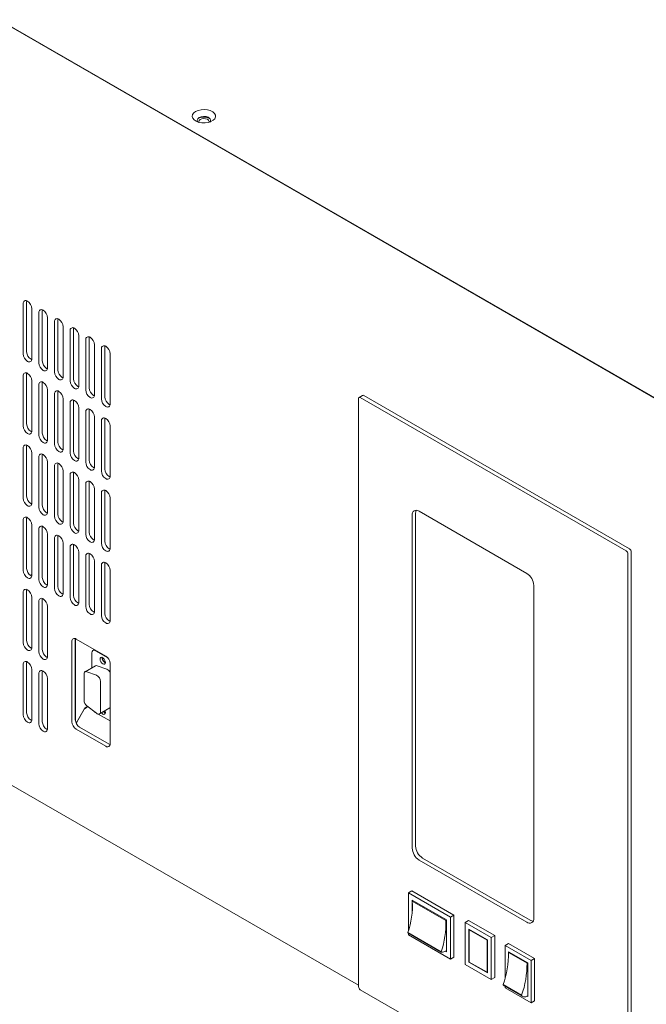
# Model space of a CAD drawing. Units: millimetres. Extents: x -447 to 415, y 5 to 325.
# Drawn here: x 277 to 290, y 144 to 164 of the extents above; entities that cross this region are included whole.
import ezdxf

# ---------------------------------------------------------------- set-up
doc = ezdxf.new("R2010")
doc.units = ezdxf.units.MM

msp = doc.modelspace()

# ---------------------------------------------------------------- linework, layer by layer
at = {"color": 7, "linetype": 'Continuous', "lineweight": 18}
for p, q in [((267.28988, 169.30098), (293.59426, 154.11579)), ((267.37474, 169.26016), (293.52354, 154.16477)), ((277.15402, 158.11583), (277.15402, 157.09515)), ((277.22623, 158.17449), (277.22473, 158.15665)), ((277.22473, 157.13597), (277.22473, 158.15665)), ((277.3308, 156.9931), (277.3308, 158.01378)), ((277.47222, 157.93214), (277.47222, 156.91146)), ((277.54443, 157.9908), (277.54293, 157.97296)), ((277.54293, 156.95228), (277.54293, 157.97296)), ((277.649, 156.80941), (277.649, 157.83009)), ((277.86263, 157.8071), (277.86113, 157.78927)), ((277.79042, 157.74844), (277.79042, 156.72777)), ((277.86113, 156.76859), (277.86113, 157.78927)), ((277.9672, 156.62572), (277.9672, 157.64639)), ((278.18082, 157.62341), (278.17933, 157.60557)), ((278.17933, 156.5849), (278.17933, 157.60557)), ((278.10862, 157.56475), (278.10862, 156.54408)), ((278.28539, 156.44203), (278.28539, 157.4627)), ((278.49902, 157.43972), (278.49753, 157.42188)), ((278.49753, 156.40121), (278.49753, 157.42188)), ((278.42682, 157.38106), (278.42682, 156.36039)), ((278.60359, 156.25833), (278.60359, 157.27901)), ((278.81722, 157.25603), (278.81572, 157.23819)), ((278.81572, 156.21751), (278.81572, 157.23819)), ((278.74501, 157.19737), (278.74501, 156.17669)), ((278.92179, 156.07464), (278.92179, 157.09532)), ((277.31312, 156.98288), (277.3293, 156.97526)), ((277.63132, 156.79919), (277.6475, 156.79157)), ((277.15402, 156.64605), (277.15402, 155.62538)), ((277.22623, 156.70471), (277.22473, 156.68688)), ((277.22473, 155.6662), (277.22473, 156.68688)), ((277.94952, 156.6155), (277.9657, 156.60788)), ((277.3308, 155.52333), (277.3308, 156.544)), ((277.47222, 156.46236), (277.47222, 155.44169)), ((277.54443, 156.52102), (277.54293, 156.50318)), ((277.54293, 155.48251), (277.54293, 156.50318)), ((278.26772, 156.4318), (278.2839, 156.42419)), ((277.649, 155.33964), (277.649, 156.36031)), ((277.79042, 156.27867), (277.79042, 155.258)), ((277.86263, 156.33733), (277.86113, 156.31949)), ((277.86113, 155.29882), (277.86113, 156.31949)), ((278.58591, 156.24811), (278.6021, 156.2405)), ((284.05867, 156.24908), (283.98796, 156.20826)), ((284.01296, 156.20578), (289.42233, 153.08302)), ((284.08367, 156.2466), (289.49304, 153.12384)), ((277.9672, 155.15594), (277.9672, 156.17662)), ((278.10862, 156.09498), (278.10862, 155.0743)), ((278.18082, 156.15364), (278.17933, 156.1358)), ((278.17933, 155.11512), (278.17933, 156.1358)), ((278.90411, 156.06442), (278.92029, 156.0568)), ((283.9776, 156.18536), (283.9776, 144.20671)), ((278.28539, 154.97225), (278.28539, 155.99293)), ((278.42682, 155.91129), (278.42682, 154.89061)), ((278.49902, 155.96995), (278.49753, 155.95211)), ((278.49753, 154.93143), (278.49753, 155.95211)), ((278.60359, 154.78856), (278.60359, 155.80924)), ((278.74501, 155.7276), (278.74501, 154.70692)), ((278.81722, 155.78625), (278.81572, 155.76842)), ((278.81572, 154.74774), (278.81572, 155.76842)), ((278.92179, 154.60487), (278.92179, 155.62554)), ((283.9776, 144.23527), (264.60288, 155.42007)), ((277.31312, 155.51311), (277.3293, 155.50549)), ((283.9776, 144.23526), (264.67359, 155.37923)), ((277.22623, 155.23494), (277.22473, 155.2171)), ((277.22473, 154.19643), (277.22473, 155.2171)), ((277.63132, 155.32941), (277.6475, 155.3218)), ((277.15402, 155.17628), (277.15402, 154.15561)), ((277.3308, 154.05355), (277.3308, 155.07423)), ((277.47222, 154.99259), (277.47222, 153.97191)), ((277.54443, 155.05125), (277.54293, 155.03341)), ((277.54293, 154.01273), (277.54293, 155.03341)), ((277.94952, 155.14572), (277.9657, 155.13811)), ((277.649, 153.86986), (277.649, 154.89054)), ((277.79042, 154.8089), (277.79042, 153.78822)), ((277.86263, 154.86756), (277.86113, 154.84972)), ((277.86113, 153.82904), (277.86113, 154.84972)), ((278.26772, 154.96203), (278.2839, 154.95441)), ((277.9672, 153.68617), (277.9672, 154.70685)), ((278.10862, 154.62521), (278.10862, 153.60453)), ((278.18082, 154.68386), (278.17933, 154.66603)), ((278.17933, 153.64535), (278.17933, 154.66603)), ((278.58591, 154.77834), (278.6021, 154.77072)), ((278.90411, 154.59465), (278.92029, 154.58703)), ((278.28539, 153.50248), (278.28539, 154.52316)), ((278.42682, 154.44151), (278.42682, 153.42084)), ((278.49902, 154.50017), (278.49753, 154.48233)), ((278.49753, 153.46166), (278.49753, 154.48233)), ((278.60359, 153.31879), (278.60359, 154.33946)), ((278.74501, 154.25782), (278.74501, 153.23715)), ((278.81722, 154.31648), (278.81572, 154.29864)), ((278.81572, 153.27797), (278.81572, 154.29864)), ((277.31312, 154.04333), (277.3293, 154.03572)), ((278.92179, 153.1351), (278.92179, 154.15577)), ((277.63132, 153.85964), (277.6475, 153.85202)), ((285.06859, 153.80815), (285.06859, 147.03087)), ((285.1393, 147.07169), (285.1393, 153.84897)), ((287.40204, 152.62439), (285.21001, 153.88982)), ((277.15402, 153.70651), (277.15402, 152.68583)), ((277.22623, 153.76517), (277.22473, 153.74733)), ((277.22473, 152.72665), (277.22473, 153.74733)), ((277.3308, 152.58378), (277.3308, 153.60446)), ((277.94952, 153.67595), (277.9657, 153.66833)), ((277.47222, 153.52282), (277.47222, 152.50214)), ((277.54443, 153.58147), (277.54293, 153.56364)), ((277.54293, 152.54296), (277.54293, 153.56364)), ((277.649, 152.40009), (277.649, 153.42077)), ((277.86263, 153.39778), (277.86113, 153.37994)), ((278.26772, 153.49226), (278.2839, 153.48464)), ((277.79042, 153.33912), (277.79042, 152.31845)), ((277.86113, 152.35927), (277.86113, 153.37994)), ((277.9672, 152.2164), (277.9672, 153.23707)), ((278.18082, 153.21409), (278.17933, 153.19625)), ((278.17933, 152.17558), (278.17933, 153.19625)), ((278.58591, 153.30857), (278.6021, 153.30095)), ((278.10862, 153.15543), (278.10862, 152.13476)), ((278.28539, 152.03271), (278.28539, 153.05338)), ((278.49902, 153.0304), (278.49753, 153.01256)), ((278.49753, 151.99189), (278.49753, 153.01256)), ((278.90411, 153.12487), (278.92029, 153.11726)), ((289.45768, 153.02178), (289.45768, 141.04313)), ((289.52839, 153.0626), (289.52839, 141.08395)), ((278.42682, 152.97174), (278.42682, 151.95106)), ((278.60359, 151.84901), (278.60359, 152.86969)), ((278.74501, 152.78805), (278.74501, 151.76737)), ((278.81722, 152.84671), (278.81572, 152.82887)), ((278.81572, 151.80819), (278.81572, 152.82887)), ((278.92179, 151.66532), (278.92179, 152.686)), ((277.31312, 152.57356), (277.3293, 152.56594)), ((277.63132, 152.38987), (277.6475, 152.38225)), ((277.15402, 152.23673), (277.15402, 151.21606)), ((277.22623, 152.29539), (277.22473, 152.27756)), ((277.22473, 151.25688), (277.22473, 152.27756)), ((277.94952, 152.20618), (277.9657, 152.19856)), ((287.54346, 145.60215), (287.54346, 152.37944)), ((277.3308, 151.11401), (277.3308, 152.13468)), ((277.47222, 152.05304), (277.47222, 151.03237)), ((277.54443, 152.1117), (277.54293, 152.09386)), ((277.54293, 151.07319), (277.54293, 152.09386)), ((278.26772, 152.02248), (278.2839, 152.01487)), ((277.649, 150.93032), (277.649, 151.95099)), ((278.58591, 151.83879), (278.6021, 151.83118)), ((278.90411, 151.6551), (278.92029, 151.64748)), ((278.14397, 151.23657), (278.14397, 149.60348)), ((278.21618, 151.29522), (278.21468, 151.27739)), ((278.21468, 151.27739), (278.21468, 149.6443)), ((278.21543, 151.29021), (278.21543, 149.63062)), ((278.8334, 150.94063), (278.23236, 151.28761)), ((277.31312, 151.10379), (277.3293, 151.09617)), ((278.55307, 151.00735), (278.55307, 150.70219)), ((278.60615, 151.07182), (278.57379, 151.05314)), ((278.87726, 150.90186), (278.62379, 151.04819)), ((277.22623, 150.82562), (277.22473, 150.80778)), ((277.22473, 149.78711), (277.22473, 150.80778)), ((277.63132, 150.92009), (277.6475, 150.91248)), ((278.81647, 150.8063), (278.82621, 150.80169)), ((278.92179, 149.15446), (278.92179, 150.78754)), ((277.15402, 150.76696), (277.15402, 149.74629)), ((277.3308, 149.64423), (277.3308, 150.66491)), ((277.47222, 150.58327), (277.47222, 149.56259)), ((277.54443, 150.64193), (277.54293, 150.62409)), ((277.54293, 149.60341), (277.54293, 150.62409)), ((278.62505, 150.74374), (278.41292, 150.62128)), ((278.64509, 150.54952), (278.45064, 150.62218)), ((278.66277, 150.74464), (278.85723, 150.67198)), ((277.649, 149.46054), (277.649, 150.48122)), ((278.39221, 150.5755), (278.39221, 150.04093)), ((278.72808, 149.80744), (278.72808, 150.4212)), ((278.39221, 149.85646), (278.23064, 149.5766)), ((278.39828, 149.85712), (278.23792, 149.57936)), ((278.4347, 149.88558), (278.39828, 149.85712)), ((278.45064, 149.92679), (278.64509, 149.77494)), ((278.62379, 149.79072), (278.62802, 149.78827)), ((278.70737, 149.76166), (278.9195, 149.88412)), ((278.81647, 149.78562), (278.82621, 149.78101)), ((278.92179, 149.88557), (278.9195, 149.88412)), ((277.31312, 149.63401), (277.3293, 149.6264)), ((278.23332, 149.57086), (278.23792, 149.57936)), ((278.68106, 149.75765), (278.92077, 149.61927)), ((277.63132, 149.45032), (277.6475, 149.4427)), ((278.23236, 149.45039), (278.8334, 149.10342)), ((278.30307, 149.49121), (278.90411, 149.14424)), ((278.90411, 149.14424), (278.92029, 149.13662)), ((285.21001, 146.78592), (287.40204, 145.52048)), ((287.47275, 145.5613), (285.28072, 146.82674)), ((285.06328, 146.16023), (284.99257, 146.11941)), ((284.99257, 146.11941), (285.84817, 145.62548)), ((284.99257, 145.34331), (284.99257, 146.11941)), ((285.06328, 146.16023), (285.91888, 145.6663)), ((285.77039, 145.56627), (285.07036, 145.9704)), ((285.07036, 145.9704), (285.07036, 145.73349)), ((285.07188, 145.94678), (285.09157, 145.95815)), ((285.7507, 145.5549), (285.07188, 145.94678)), ((285.91888, 145.6663), (285.84817, 145.62548)), ((285.84817, 145.62548), (285.84817, 144.76811)), ((285.91888, 145.6663), (285.91888, 144.80893)), ((285.7507, 145.5549), (285.77039, 145.56627)), ((285.77039, 144.91712), (285.77039, 145.56627)), ((286.21764, 145.55508), (286.14693, 145.51425)), ((286.14693, 145.51425), (286.67726, 145.2081)), ((286.14693, 144.65689), (286.14693, 145.51425)), ((286.21764, 145.55508), (286.74797, 145.24892)), ((286.59947, 145.16114), (286.22471, 145.37749)), ((286.22471, 145.37749), (286.22471, 144.70385)), ((286.23885, 145.36933), (286.23178, 145.36524)), ((284.98197, 145.3099), (285.66079, 144.91802)), ((284.98197, 145.3099), (284.98197, 145.30336)), ((285.66079, 144.91148), (284.98197, 145.30336)), ((284.99257, 145.26204), (284.99257, 145.29723)), ((285.84817, 144.76811), (284.99257, 145.26204)), ((286.5924, 145.15706), (286.23178, 145.36524)), ((286.23178, 145.36524), (286.23178, 144.70793)), ((286.74797, 145.24892), (286.67726, 145.2081)), ((286.67726, 145.2081), (286.67726, 144.35073)), ((286.74797, 145.24892), (286.74797, 144.39155)), ((286.59947, 145.16114), (286.5924, 145.15706)), ((286.5924, 144.49974), (286.5924, 145.15706)), ((286.59947, 144.4875), (286.59947, 145.16114)), ((287.03081, 145.08564), (286.9601, 145.04482)), ((286.9601, 144.37624), (286.9601, 145.04482)), ((286.9601, 145.04482), (287.49043, 144.73867)), ((287.03081, 145.08564), (287.56114, 144.77949)), ((285.66079, 144.91148), (285.66079, 144.91802)), ((285.74891, 144.92953), (285.77039, 144.91712)), ((285.75618, 144.93342), (285.77039, 144.94162)), ((285.91888, 144.80893), (285.84817, 144.76811)), ((287.03081, 144.9203), (287.03081, 144.80708)), ((287.41972, 144.69579), (287.03081, 144.9203)), ((287.03166, 144.90447), (287.04495, 144.91214)), ((287.40643, 144.68812), (287.03166, 144.90447)), ((287.56114, 144.77949), (287.49043, 144.73867)), ((287.56114, 144.77949), (287.56114, 143.92212)), ((286.67726, 144.35073), (286.14693, 144.65689)), ((286.23178, 144.70793), (286.22471, 144.70385)), ((286.22471, 144.70385), (286.59947, 144.4875)), ((286.23178, 144.70793), (286.5924, 144.49974)), ((287.40643, 144.68812), (287.41972, 144.69579)), ((287.41972, 144.00582), (287.41972, 144.69579)), ((287.49043, 144.73867), (287.49043, 143.8813)), ((286.59947, 144.50383), (286.5924, 144.49974)), ((286.74797, 144.39155), (286.67726, 144.35073)), ((286.92121, 144.25016), (287.29597, 144.03382)), ((286.92121, 144.25016), (286.92121, 144.2448)), ((287.29597, 144.02845), (286.92121, 144.2448)), ((286.9434, 144.22318), (287.31817, 144.00683)), ((286.9601, 144.18745), (286.9601, 144.21354)), ((287.49043, 143.8813), (286.9601, 144.18745)), ((284.01296, 144.14547), (289.42233, 141.02271)), ((287.29597, 144.02845), (287.29597, 144.03382)), ((287.40555, 144.014), (287.41972, 144.00582)), ((287.40686, 144.01472), (287.41972, 144.02214)), ((287.56114, 143.92212), (287.49043, 143.8813))]:
    msp.add_line(p, q, dxfattribs=at)
at = {"color": 7, "linetype": 'Continuous', "lineweight": 18, "flags": 128}
for points in [[(280.66304, 162.02985), (280.62396, 162.00009), (280.60023, 161.96536), (280.59362, 161.92822), (280.60461, 161.89142), (280.63238, 161.8577), (280.67489, 161.82956), (280.72898, 161.80908), (280.79062, 161.79779), (280.85527, 161.79651), (280.91811, 161.80535), (280.97448, 161.82365), (281.02022, 161.85005), (281.05192, 161.8826), (281.06723, 161.91888), (281.06502, 161.95619), (281.04546, 161.99178), (281.00998, 162.023), (280.96124, 162.04754), (280.90283, 162.06358), (280.83909, 162.06992), (280.77475, 162.06611), (280.71458, 162.05241), (280.66304, 162.02985)], [(280.73375, 161.90737), (280.70519, 161.88331), (280.69362, 161.85491), (280.70061, 161.82602), (280.70817, 161.81555)], [(280.73006, 161.80879), (280.72612, 161.82241), (280.73204, 161.84581), (280.75302, 161.86613), (280.78587, 161.88026), (280.82559, 161.88606)], [(280.95379, 161.81555), (280.96483, 161.83307), (280.96716, 161.86221), (280.9511, 161.88987), (280.91882, 161.91231), (280.87467, 161.92651), (280.82463, 161.93054), (280.77544, 161.92386), (280.73375, 161.90737)], [(280.82559, 161.88606), (280.86613, 161.88264), (280.90132, 161.87053), (280.9258, 161.85156), (280.93584, 161.82863), (280.9319, 161.80879)], [(277.3308, 152.59872), (277.30688, 152.59597), (277.29036, 152.59015)], [(278.77228, 150.78079), (278.79325, 150.7735), (278.81103, 150.77695), (278.82291, 150.79062), (278.82708, 150.81243), (278.82291, 150.83906), (278.81103, 150.86644), (278.79325, 150.89043), (278.77228, 150.90735), (278.75131, 150.91464), (278.73353, 150.91118), (278.72165, 150.89751), (278.71748, 150.8757), (278.72165, 150.84908), (278.73353, 150.82169), (278.75131, 150.79771), (278.77228, 150.78079)], [(278.45064, 150.62218), (278.43873, 150.62537), (278.42756, 150.6258), (278.41747, 150.62347), (278.40875, 150.61843), (278.40168, 150.61086), (278.39647, 150.60096), (278.39328, 150.58906), (278.39221, 150.5755)], [(278.64509, 149.77494), (278.66046, 149.76491), (278.67567, 149.75883), (278.69002, 149.75699), (278.70283, 149.75947), (278.71347, 149.76617), (278.72146, 149.77676), (278.72641, 149.79074), (278.72808, 149.80744)], [(278.74548, 149.78366), (278.75131, 149.77703), (278.77228, 149.76011)], [(278.77228, 149.76011), (278.79325, 149.75282), (278.81103, 149.75627), (278.82291, 149.76995), (278.82708, 149.79176), (278.82291, 149.81838), (278.82008, 149.82673)], [(278.78968, 149.80917), (278.7955, 149.80255), (278.81647, 149.78562)]]:
    msp.add_lwpolyline(points, dxfattribs=at)
at = {"color": 7, "linetype": 'Continuous', "lineweight": 18}
for centre, radius, start, end in [((280.82027, 161.71312), 0.20438, 89.293783, 124.911962), ((280.83726, 161.70156), 0.21641, 55.880398, 93.834336), ((277.20791, 158.12457), 0.05459, 50.796715, 189.214037), ((277.1389, 158.00504), 0.1921, 2.605478, 57.394522), ((277.52611, 157.94088), 0.05459, 50.796715, 189.214037), ((277.4571, 157.82135), 0.1921, 2.605478, 57.394522), ((277.8443, 157.75719), 0.05459, 50.796715, 189.214037), ((277.77529, 157.63766), 0.1921, 2.605478, 57.394522), ((278.1625, 157.57349), 0.05459, 50.796715, 189.214037), ((278.09349, 157.45397), 0.1921, 2.605478, 57.394522), ((278.4807, 157.3898), 0.05459, 50.796715, 189.214037), ((278.41169, 157.27028), 0.1921, 2.605478, 57.394522), ((278.7989, 157.20611), 0.05459, 50.796715, 189.214037), ((278.72989, 157.08659), 0.1921, 2.605478, 57.394522), ((277.34592, 157.10389), 0.1921, 182.605478, 237.394522), ((277.41664, 157.14471), 0.1921, 182.605478, 237.394522), ((277.27692, 156.98436), 0.05459, 230.796715, 9.214037), ((277.66412, 156.92019), 0.1921, 182.605478, 237.394522), ((277.73483, 156.96101), 0.1921, 182.605478, 237.394522), ((277.59511, 156.80067), 0.05459, 230.796715, 9.214037), ((277.20791, 156.6548), 0.05459, 50.796715, 189.214037), ((277.1389, 156.53527), 0.1921, 2.605478, 57.394522), ((277.98232, 156.7365), 0.1921, 182.605478, 237.394522), ((278.05303, 156.77732), 0.1921, 182.605478, 237.394522), ((277.91331, 156.61698), 0.05459, 230.796715, 9.214037), ((277.52611, 156.4711), 0.05459, 50.796715, 189.214037), ((277.4571, 156.35158), 0.1921, 2.605478, 57.394522), ((278.30052, 156.55281), 0.1921, 182.605478, 237.394522), ((278.37123, 156.59363), 0.1921, 182.605478, 237.394522), ((278.23151, 156.43329), 0.05459, 230.796715, 9.214037), ((278.68943, 156.40994), 0.1921, 182.605478, 237.394522), ((277.8443, 156.28741), 0.05459, 50.796715, 189.214037), ((277.77529, 156.16789), 0.1921, 2.605478, 57.394522), ((278.61872, 156.36912), 0.1921, 182.605478, 237.394522), ((278.54971, 156.24959), 0.05459, 230.796715, 9.214037), ((279.00763, 156.22625), 0.1921, 182.605478, 237.394522), ((283.99916, 156.18886), 0.02184, 50.796715, 189.214037), ((284.06902, 156.22616), 0.02515, 54.382423, 114.307119), ((278.1625, 156.10372), 0.05459, 50.796715, 189.214037), ((278.09349, 155.9842), 0.1921, 2.605478, 57.394522), ((278.93692, 156.18543), 0.1921, 182.605478, 237.394522), ((278.86791, 156.0659), 0.05459, 230.796715, 9.214037), ((278.4807, 155.92003), 0.05459, 50.796715, 189.214037), ((278.41169, 155.8005), 0.1921, 2.605478, 57.394522), ((277.34592, 155.63411), 0.1921, 182.605478, 237.394522), ((277.41664, 155.67493), 0.1921, 182.605478, 237.394522), ((278.7989, 155.73634), 0.05459, 50.796715, 189.214037), ((278.72989, 155.61681), 0.1921, 2.605478, 57.394522), ((277.27692, 155.51459), 0.05459, 230.796715, 9.214037), ((277.66412, 155.45042), 0.1921, 182.605478, 237.394522), ((277.73483, 155.49124), 0.1921, 182.605478, 237.394522), ((277.20791, 155.18502), 0.05459, 50.796715, 189.214037), ((277.1389, 155.0655), 0.1921, 2.605478, 57.394522), ((277.59511, 155.3309), 0.05459, 230.796715, 9.214037), ((277.98232, 155.26673), 0.1921, 182.605478, 237.394522), ((278.05303, 155.30755), 0.1921, 182.605478, 237.394522), ((277.52611, 155.00133), 0.05459, 50.796715, 189.214037), ((277.4571, 154.88181), 0.1921, 2.605478, 57.394522), ((277.91331, 155.1472), 0.05459, 230.796715, 9.214037), ((278.30052, 155.08304), 0.1921, 182.605478, 237.394522), ((278.37123, 155.12386), 0.1921, 182.605478, 237.394522), ((277.8443, 154.81764), 0.05459, 50.796715, 189.214037), ((277.77529, 154.69811), 0.1921, 2.605478, 57.394522), ((278.23151, 154.96351), 0.05459, 230.796715, 9.214037), ((278.61872, 154.89934), 0.1921, 182.605478, 237.394522), ((278.68943, 154.94016), 0.1921, 182.605478, 237.394522), ((278.1625, 154.63395), 0.05459, 50.796715, 189.214037), ((278.09349, 154.51442), 0.1921, 2.605478, 57.394522), ((278.54971, 154.77982), 0.05459, 230.796715, 9.214037), ((278.93692, 154.71565), 0.1921, 182.605478, 237.394522), ((279.00763, 154.75647), 0.1921, 182.605478, 237.394522), ((278.86791, 154.59613), 0.05459, 230.796715, 9.214037), ((278.4807, 154.45026), 0.05459, 50.796715, 189.214037), ((278.41169, 154.33073), 0.1921, 2.605478, 57.394522), ((277.41664, 154.20516), 0.1921, 182.605478, 237.394522), ((278.7989, 154.26656), 0.05459, 50.796715, 189.214037), ((278.72989, 154.14704), 0.1921, 2.605478, 57.394522), ((277.34592, 154.16434), 0.1921, 182.605478, 237.394522), ((277.27692, 154.04481), 0.05459, 230.796715, 9.214037), ((277.73483, 154.02147), 0.1921, 182.605478, 237.394522), ((277.66412, 153.98065), 0.1921, 182.605478, 237.394522), ((277.59511, 153.86112), 0.05459, 230.796715, 9.214037), ((278.05303, 153.83777), 0.1921, 182.605478, 237.394522), ((285.1548, 153.82214), 0.08734, 50.796715, 189.214037), ((285.26668, 153.85366), 0.12747, 154.291911, 182.104566), ((277.20791, 153.71525), 0.05459, 50.796715, 189.214037), ((277.1389, 153.59572), 0.1921, 2.605478, 57.394522), ((277.98232, 153.79695), 0.1921, 182.605478, 237.394522), ((277.91331, 153.67743), 0.05459, 230.796715, 9.214037), ((278.30052, 153.61326), 0.1921, 182.605478, 237.394522), ((278.37123, 153.65408), 0.1921, 182.605478, 237.394522), ((277.52611, 153.53156), 0.05459, 50.796715, 189.214037), ((277.4571, 153.41203), 0.1921, 2.605478, 57.394522), ((277.8443, 153.34787), 0.05459, 50.796715, 189.214037), ((277.77529, 153.22834), 0.1921, 2.605478, 57.394522), ((278.23151, 153.49374), 0.05459, 230.796715, 9.214037), ((278.61872, 153.42957), 0.1921, 182.605478, 237.394522), ((278.68943, 153.47039), 0.1921, 182.605478, 237.394522), ((278.1625, 153.16417), 0.05459, 50.796715, 189.214037), ((278.09349, 153.04465), 0.1921, 2.605478, 57.394522), ((278.54971, 153.31005), 0.05459, 230.796715, 9.214037), ((278.93692, 153.24588), 0.1921, 182.605478, 237.394522), ((279.00763, 153.2867), 0.1921, 182.605478, 237.394522), ((278.4807, 152.98048), 0.05459, 50.796715, 189.214037), ((278.41169, 152.86096), 0.1921, 2.605478, 57.394522), ((278.86791, 153.12635), 0.05459, 230.796715, 9.214037), ((289.38092, 153.01829), 0.07684, 2.605478, 57.394522), ((289.45163, 153.05911), 0.07684, 2.605478, 57.394522), ((278.7989, 152.79679), 0.05459, 50.796715, 189.214037), ((278.72989, 152.67727), 0.1921, 2.605478, 57.394522), ((277.34592, 152.69456), 0.1921, 182.605478, 237.394522), ((277.41664, 152.73539), 0.1921, 182.605478, 237.394522), ((287.23642, 152.36547), 0.30736, 2.605478, 57.394522), ((277.27692, 152.57504), 0.05459, 230.796715, 9.214037), ((277.66412, 152.51087), 0.1921, 182.605478, 237.394522), ((277.73483, 152.55169), 0.1921, 182.605478, 237.394522), ((277.59511, 152.39135), 0.05459, 230.796715, 9.214037), ((277.20791, 152.24548), 0.05459, 50.796715, 189.214037), ((277.1389, 152.12595), 0.1921, 2.605478, 57.394522), ((277.98232, 152.32718), 0.1921, 182.605478, 237.394522), ((278.05303, 152.368), 0.1921, 182.605478, 237.394522), ((277.91331, 152.20766), 0.05459, 230.796715, 9.214037), ((277.52611, 152.06178), 0.05459, 50.796715, 189.214037), ((277.4571, 151.94226), 0.1921, 2.605478, 57.394522), ((278.30052, 152.14349), 0.1921, 182.605478, 237.394522), ((278.37123, 152.18431), 0.1921, 182.605478, 237.394522), ((278.23151, 152.02396), 0.05459, 230.796715, 9.214037), ((278.68943, 152.00062), 0.1921, 182.605478, 237.394522), ((278.61872, 151.9598), 0.1921, 182.605478, 237.394522), ((278.54971, 151.84027), 0.05459, 230.796715, 9.214037), ((279.00763, 151.81693), 0.1921, 182.605478, 237.394522), ((278.93692, 151.77611), 0.1921, 182.605478, 237.394522), ((278.86791, 151.65658), 0.05459, 230.796715, 9.214037), ((277.34592, 151.22479), 0.1921, 182.605478, 237.394522), ((277.41664, 151.26561), 0.1921, 182.605478, 237.394522), ((278.19786, 151.24531), 0.05459, 50.796715, 189.214037), ((277.27692, 151.10527), 0.05459, 230.796715, 9.214037), ((277.66412, 151.0411), 0.1921, 182.605478, 237.394522), ((277.73483, 151.08192), 0.1921, 182.605478, 237.394522), ((278.59618, 151.01435), 0.04367, 50.796715, 189.214037), ((277.20791, 150.7757), 0.05459, 50.796715, 189.214037), ((277.1389, 150.65618), 0.1921, 2.605478, 57.394522), ((277.59511, 150.92157), 0.05459, 230.796715, 9.214037), ((278.87481, 150.90267), 0.11265, 175.267011, 238.809886), ((278.85777, 150.89342), 0.08523, 171.114672, 248.879954), ((278.72989, 150.77881), 0.1921, 2.605478, 57.394522), ((277.52611, 150.59201), 0.05459, 50.796715, 189.214037), ((277.4571, 150.47249), 0.1921, 2.605478, 57.394522), ((278.64484, 150.70535), 0.04319, 65.464541, 117.260421), ((278.79946, 150.54792), 0.13685, 26.634692, 65.032364), ((278.57978, 150.41628), 0.14838, 1.897503, 63.886126), ((278.54841, 150.04887), 0.1564, 182.907263, 231.309164), ((277.41664, 149.79584), 0.1921, 182.605478, 237.394522), ((278.68901, 149.89925), 0.12662, 222.84108, 238.995302), ((278.85052, 149.85858), 0.06942, 220.262595, 250.255458), ((277.34592, 149.75502), 0.1921, 182.605478, 237.394522), ((277.27692, 149.63549), 0.05459, 230.796715, 9.214037), ((277.73483, 149.61215), 0.1921, 182.605478, 237.394522), ((278.33587, 149.61222), 0.1921, 182.605478, 237.394522), ((278.40659, 149.65304), 0.1921, 182.605478, 237.394522), ((277.66412, 149.57133), 0.1921, 182.605478, 237.394522), ((277.59511, 149.4518), 0.05459, 230.796715, 9.214037), ((278.86791, 149.14572), 0.05459, 230.796715, 9.214037), ((285.37563, 147.04484), 0.30736, 182.605478, 237.394522), ((285.44634, 147.08566), 0.30736, 182.605478, 237.394522), ((283.39422, 145.85883), 1.67996, 340.928127, 3.000858), ((287.45725, 145.58817), 0.08734, 230.796715, 9.214037), ((284.07304, 145.46696), 1.67996, 340.928127, 3.000858), ((287.54048, 145.66926), 0.12744, 237.898565, 265.704359), ((285.67639, 145.06202), 0.15135, 264.082456, 301.815123), ((285.11291, 144.8919), 1.91879, 340.461016, 0.375279), ((285.48768, 144.67555), 1.91879, 340.461016, 0.375279), ((284.05436, 144.2102), 0.07684, 182.605478, 237.394522), ((286.97572, 144.27856), 0.06412, 211.77399, 239.73599), ((287.35814, 144.07585), 0.07817, 217.328922, 308.557215)]:
    msp.add_arc(centre, radius, start, end, dxfattribs=at)
msp.add_open_spline([(278.46292, 149.91011), (278.45775, 149.90801), (278.44743, 149.9038), (278.42756, 149.89241), (278.4077, 149.87697), (278.39737, 149.8633), (278.39221, 149.85646)], degree=3, dxfattribs=at)
msp.add_open_spline([(278.4347, 149.88558), (278.43795, 149.88776), (278.44424, 149.89199), (278.45449, 149.90066), (278.45958, 149.90637), (278.46292, 149.91011)], degree=3, knots=[0, 0, 0, 0, 0.2694798, 0.52166001, 1, 1, 1, 1], dxfattribs=at)

doc.saveas('drawing.dxf')
